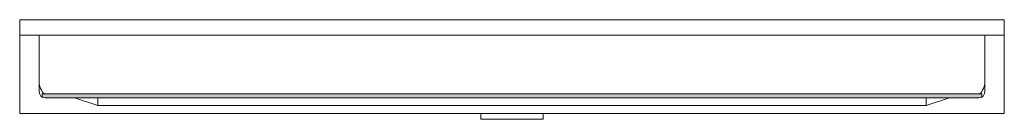
# Model space of a CAD drawing. Units: inches. Extents: x -4 to 891, y -14 to 348.
# Drawn here: x 138 to 201, y 341 to 348 of the extents above; entities that cross this region are included whole.
import ezdxf

# ---------------------------------------------------------------- set-up
doc = ezdxf.new("R2010")
doc.units = ezdxf.units.IN
doc.header["$LTSCALE"] = 0.375
doc.header["$MEASUREMENT"] = 0
doc.layers.get('0').update_dxf_attribs({"lineweight": 13})
for name, color, linetype, lineweight in [('FILL1', 254, 'Continuous', 13), ('GRATE', 7, 'Continuous', 0), ('OBJECT', 7, 'Continuous', 13)]:
    doc.layers.add(name, color=color, linetype=linetype, lineweight=lineweight)

# ---------------------------------------------------------------- blocks, each defined once
blk = doc.blocks.new('FRONT')
at = {"layer": 'FILL1'}
h = blk.add_hatch(color=256, dxfattribs=at)
h.dxf.hatch_style = 1
h.paths.add_polyline_path([(30.062, -39.625), (-30.062, -39.625), (-30.062, -39.825, 0.131652), (-29.875, -39.875), (29.875, -39.875, 0.131652), (30.062, -39.825)])
at = {"lineweight": 0}
for p, q in [((-2, -40.875), (-2, -41.25)), ((2, -41.25), (2, -40.875)), ((-2, -41.25), (2, -41.25))]:
    blk.add_line(p, q, dxfattribs=at)
at = {"layer": 'GRATE'}
for p, q in [((-30.062, -39.625), (30.062, -39.625)), ((-30.062, -39.625), (-30.062, -39.825)), ((30.062, -39.625), (30.062, -39.825))]:
    blk.add_line(p, q, dxfattribs=at)
at = {"layer": 'OBJECT'}
for p, q in [((-31.5, -34.875), (-31.5, -40.875)), ((-31.5, -34.875), (31.5, -34.875)), ((31.5, -34.875), (31.5, -40.875)), ((-31.5, -35.875), (31.5, -35.875)), ((-30.25, -35.875), (-30.25, -39.5)), ((30.25, -35.875), (30.25, -39.5)), ((-29.875, -39.875), (29.875, -39.875)), ((-28, -39.875), (-26.5, -40.375)), ((-26.5, -39.875), (-26.5, -40.375)), ((26.5, -39.875), (26.5, -40.375)), ((28, -39.875), (26.5, -40.375)), ((-31.5, -40.875), (31.5, -40.875)), ((-26.5, -40.375), (26.5, -40.375))]:
    blk.add_line(p, q, dxfattribs=at)
for centre, radius, start, end in [((-29.25, -38.875), 1, 180, 228.59038), ((29.25, -38.875), 1, 311.40962, 0), ((-29.875, -39.5), 0.375, 180, 270), ((29.875, -39.5), 0.375, 270, 0)]:
    blk.add_arc(centre, radius, start, end, dxfattribs=at)

msp = doc.modelspace()

# ---------------------------------------------------------------- block references
at = {"layer": 'OBJECT'}
msp.add_blockref('FRONT', (169.2093861, 382.7308499), dxfattribs=at)

doc.saveas('drawing.dxf')
